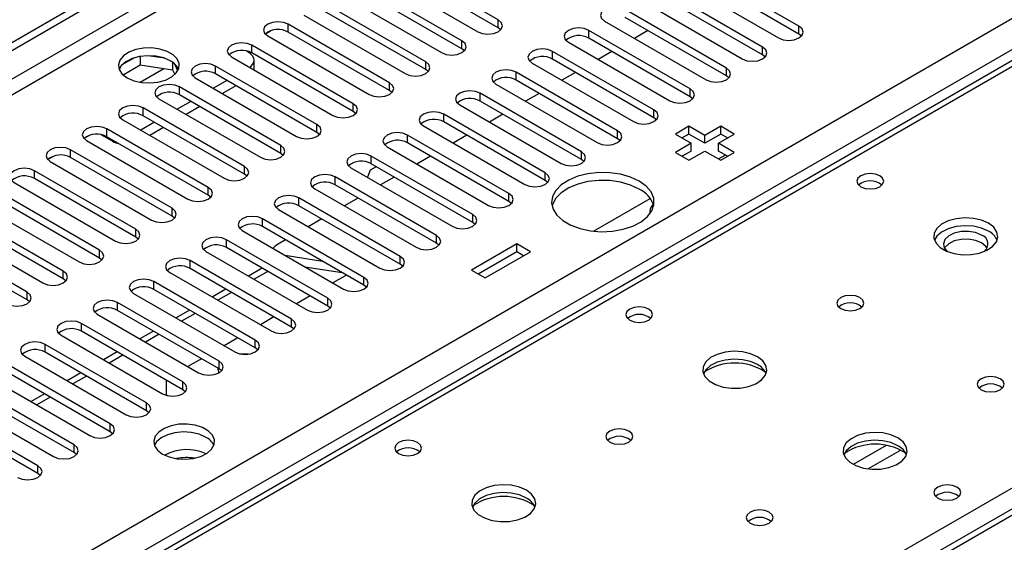
# Model space of a CAD drawing. Units: millimetres. Extents: x 2 to 6302, y 6 to 8916.
# Drawn here: x 3667 to 3821, y 2165 to 2246 of the extents above; entities that cross this region are included whole.
import ezdxf

# ---------------------------------------------------------------- set-up
doc = ezdxf.new("R2010")
doc.units = ezdxf.units.MM
doc.header["$LTSCALE"] = 30

msp = doc.modelspace()

# ---------------------------------------------------------------- linework, layer by layer
at = {"color": 7, "linetype": 'Continuous', "lineweight": 25}
for p, q in [((2915.222, 1809.069), (3885.373, 2369.125)), ((2916.283, 1808.457), (3886.433, 2368.513)), ((3919.353, 2295.784), (3669.037, 2151.279)), ((3981.277, 2261.609), (3570.717, 2024.598)), ((3741.918, 2246), (3726.097, 2255.133)), ((3722.915, 2253.296), (3738.736, 2244.163)), ((3741.918, 2244.775), (3726.097, 2253.909)), ((3788.853, 2245.03), (3773.031, 2254.164)), ((3736.262, 2242.734), (3720.44, 2251.868)), ((3769.849, 2252.327), (3785.671, 2243.193)), ((3788.853, 2243.806), (3773.031, 2252.939)), ((3717.258, 2250.031), (3733.08, 2240.897)), ((3736.262, 2241.509), (3720.44, 2250.643)), ((3783.196, 2241.765), (3767.374, 2250.898)), ((3730.605, 2239.469), (3714.783, 2248.602)), ((3764.192, 2249.061), (3780.014, 2239.928)), ((3783.196, 2240.54), (3767.374, 2249.673)), ((3730.605, 2238.244), (3714.783, 2247.377)), ((3777.539, 2238.499), (3761.717, 2247.633)), ((3724.948, 2236.203), (3709.126, 2245.336)), ((3711.601, 2246.765), (3727.423, 2237.632)), ((3758.535, 2245.796), (3774.357, 2236.662)), ((3777.539, 2237.274), (3761.717, 2246.408)), ((3705.604, 2243.859), (3706.381, 2244.308)), ((3724.948, 2234.978), (3709.126, 2244.112)), ((3742.312, 2244.469), (3741.918, 2244.775)), ((3771.882, 2235.233), (3756.061, 2244.367)), ((3765.293, 2244.344), (3763.172, 2243.119)), ((3789.246, 2243.499), (3788.853, 2243.806)), ((3705.944, 2243.5), (3721.766, 2234.366)), ((3752.879, 2242.53), (3768.7, 2233.397)), ((3771.882, 2234.009), (3756.061, 2243.142)), ((3702.564, 2241.165), (3702.939, 2240.948)), ((3719.291, 2232.937), (3703.469, 2242.071)), ((3719.291, 2231.713), (3703.469, 2240.846)), ((3736.655, 2241.203), (3736.262, 2241.509)), ((3766.225, 2231.968), (3750.404, 2241.101)), ((3759.636, 2241.078), (3757.515, 2239.854)), ((3685.13, 2240.097), (3683.201, 2238.983)), ((3686.023, 2240.31), (3686.023, 2238.979)), ((3689.878, 2240.016), (3687.243, 2240.423)), ((3691.098, 2239.391), (3691.098, 2238.194)), ((3700.287, 2240.234), (3716.109, 2231.1)), ((3703.818, 2238.196), (3703.818, 2239.724)), ((3747.222, 2239.264), (3763.043, 2230.131)), ((3766.225, 2230.743), (3750.404, 2239.877)), ((3783.589, 2240.234), (3783.196, 2240.54)), ((3683.365, 2237.445), (3686.023, 2238.979)), ((3686.023, 2238.979), (3691.098, 2238.194)), ((3691.098, 2238.194), (3691.432, 2237.474)), ((3691.91, 2238.077), (3691.425, 2239.123)), ((3713.634, 2229.672), (3697.813, 2238.805)), ((3730.998, 2237.938), (3730.605, 2238.244)), ((3760.568, 2228.702), (3744.747, 2237.836)), ((3753.979, 2237.812), (3751.858, 2236.588)), ((3694.631, 2236.968), (3710.452, 2227.835)), ((3699.58, 2236.56), (3697.459, 2235.335)), ((3713.634, 2228.447), (3697.813, 2237.58)), ((3760.568, 2227.477), (3744.747, 2236.611)), ((3777.932, 2236.968), (3777.539, 2237.274)), ((3707.977, 2226.406), (3692.156, 2235.54)), ((3700.995, 2235.743), (3698.874, 2234.519)), ((3725.341, 2234.672), (3724.948, 2234.978)), ((3754.911, 2225.437), (3739.09, 2234.57)), ((3741.565, 2235.999), (3757.386, 2226.865)), ((3688.974, 2233.703), (3704.795, 2224.569)), ((3693.924, 2233.294), (3691.802, 2232.07)), ((3707.977, 2225.181), (3692.156, 2234.315)), ((3754.911, 2224.212), (3739.09, 2233.345)), ((3748.322, 2234.547), (3746.201, 2233.322)), ((3772.275, 2233.703), (3771.882, 2234.009)), ((3702.32, 2223.14), (3686.499, 2232.274)), ((3695.338, 2232.478), (3693.217, 2231.253)), ((3719.684, 2231.406), (3719.291, 2231.713)), ((3735.908, 2232.733), (3751.729, 2223.6)), ((3683.317, 2230.437), (3699.138, 2221.303)), ((3688.267, 2230.029), (3686.146, 2228.804)), ((3702.32, 2221.916), (3686.499, 2231.049)), ((3749.255, 2222.171), (3733.433, 2231.304)), ((3749.255, 2220.946), (3733.433, 2230.08)), ((3742.665, 2231.281), (3740.544, 2230.057)), ((3766.618, 2230.437), (3766.225, 2230.743)), ((3696.664, 2219.875), (3680.842, 2229.008)), ((3689.681, 2229.212), (3687.56, 2227.988)), ((3714.027, 2228.141), (3713.634, 2228.447)), ((3730.251, 2229.468), (3746.073, 2220.334)), ((3771.698, 2229.42), (3769.577, 2228.196)), ((3774.173, 2227.992), (3771.698, 2229.42)), ((3771.698, 2228.196), (3771.698, 2229.42)), ((3776.648, 2229.42), (3774.173, 2227.992)), ((3778.769, 2228.196), (3776.648, 2229.42)), ((3776.648, 2228.196), (3776.648, 2229.42)), ((3677.32, 2227.531), (3678.097, 2227.98)), ((3677.66, 2227.171), (3693.482, 2218.038)), ((3681.726, 2227.069), (3679.936, 2228.102)), ((3696.664, 2218.65), (3680.842, 2227.784)), ((3743.598, 2218.905), (3727.776, 2228.039)), ((3737.009, 2228.016), (3734.887, 2226.791)), ((3760.962, 2227.171), (3760.568, 2227.477)), ((3769.577, 2228.196), (3772.052, 2226.767)), ((3771.698, 2228.196), (3770.638, 2227.584)), ((3774.173, 2226.767), (3771.698, 2228.196)), ((3776.648, 2228.196), (3774.173, 2226.767)), ((3774.173, 2226.767), (3774.173, 2227.992)), ((3776.295, 2226.767), (3778.769, 2228.196)), ((3777.709, 2227.584), (3776.648, 2228.196)), ((3691.007, 2216.609), (3675.185, 2225.743)), ((3724.594, 2226.202), (3740.416, 2217.068)), ((3743.598, 2217.68), (3727.776, 2226.814)), ((3772.052, 2226.767), (3769.577, 2225.338)), ((3772.052, 2225.542), (3770.638, 2224.726)), ((3771.698, 2224.114), (3774.173, 2225.543)), ((3772.052, 2225.542), (3772.052, 2226.767)), ((3774.173, 2225.543), (3776.648, 2224.114)), ((3778.769, 2225.338), (3776.295, 2226.767)), ((3776.295, 2225.542), (3776.295, 2226.767)), ((3777.709, 2224.726), (3776.295, 2225.542)), ((3671.663, 2224.266), (3672.44, 2224.715)), ((3672.003, 2223.906), (3687.825, 2214.772)), ((3691.007, 2215.384), (3675.185, 2224.518)), ((3708.371, 2224.875), (3707.977, 2225.181)), ((3737.941, 2215.64), (3722.119, 2224.773)), ((3731.352, 2224.75), (3729.231, 2223.525)), ((3755.305, 2223.906), (3754.911, 2224.212)), ((3769.577, 2225.338), (3771.698, 2224.114)), ((3776.303, 2224.313), (3777.363, 2224.925)), ((3776.648, 2224.114), (3778.769, 2225.338)), ((3685.35, 2213.343), (3669.528, 2222.477)), ((3718.937, 2222.936), (3734.759, 2213.803)), ((3721.941, 2222.55), (3721.514, 2221.449)), ((3722.895, 2223.101), (3721.941, 2222.55)), ((3737.941, 2214.415), (3722.119, 2223.548)), ((3685.35, 2212.119), (3669.528, 2221.252)), ((3702.714, 2221.61), (3702.32, 2221.916)), ((3732.284, 2212.374), (3716.463, 2221.508)), ((3725.695, 2221.484), (3723.574, 2220.26)), ((3749.648, 2220.64), (3749.255, 2220.946)), ((3679.693, 2210.078), (3663.871, 2219.211)), ((3666.346, 2220.64), (3682.168, 2211.507)), ((3713.281, 2219.671), (3729.102, 2210.537)), ((3732.284, 2211.149), (3716.463, 2220.283)), ((3679.693, 2208.853), (3663.871, 2217.987)), ((3697.057, 2218.344), (3696.664, 2218.65)), ((3726.627, 2209.108), (3710.806, 2218.242)), ((3720.038, 2218.219), (3717.917, 2216.994)), ((3743.991, 2217.374), (3743.598, 2217.68)), ((3756.782, 2213.044), (3765.634, 2218.154)), ((3660.69, 2217.374), (3676.511, 2208.241)), ((3707.624, 2216.405), (3723.445, 2207.271)), ((3726.627, 2207.884), (3710.806, 2217.017)), ((3674.036, 2206.812), (3658.215, 2215.946)), ((3674.036, 2205.587), (3658.215, 2214.721)), ((3691.4, 2215.078), (3691.007, 2215.384)), ((3720.97, 2205.843), (3705.149, 2214.976)), ((3714.381, 2214.953), (3712.26, 2213.729)), ((3655.033, 2214.109), (3670.854, 2204.975)), ((3701.967, 2213.139), (3717.788, 2204.006)), ((3720.97, 2204.618), (3705.149, 2213.752)), ((3738.334, 2214.109), (3737.941, 2214.415)), ((3668.379, 2203.547), (3652.558, 2212.68)), ((3685.743, 2211.813), (3685.35, 2212.119)), ((3715.314, 2202.577), (3699.492, 2211.711)), ((3708.724, 2211.687), (3707.553, 2211.011)), ((3668.379, 2202.322), (3652.558, 2211.455)), ((3715.314, 2201.352), (3699.492, 2210.486)), ((3732.677, 2210.843), (3732.284, 2211.149)), ((3744.828, 2211.051), (3737.757, 2206.969)), ((3746.95, 2209.827), (3744.828, 2211.051)), ((3744.828, 2209.827), (3744.828, 2211.051)), ((3680.086, 2208.547), (3679.693, 2208.853)), ((3709.657, 2199.311), (3693.835, 2208.445)), ((3696.31, 2209.874), (3712.132, 2200.74)), ((3708.65, 2209.281), (3714.477, 2208.367)), ((3744.828, 2209.827), (3738.818, 2206.357)), ((3739.879, 2205.745), (3746.95, 2209.827)), ((3745.889, 2209.214), (3744.828, 2209.827)), ((3709.657, 2198.087), (3693.835, 2207.22)), ((3705.072, 2207.265), (3702.951, 2206.04)), ((3711.751, 2207.491), (3717.578, 2206.576)), ((3727.02, 2207.578), (3726.627, 2207.884)), ((3737.757, 2206.969), (3739.879, 2205.745)), ((3674.429, 2205.281), (3674.036, 2205.587)), ((3690.653, 2206.608), (3706.475, 2197.475)), ((3718.233, 2206.198), (3716.111, 2204.974)), ((3704, 2196.046), (3688.178, 2205.179)), ((3704, 2194.821), (3688.178, 2203.955)), ((3699.415, 2203.999), (3697.294, 2202.775)), ((3721.364, 2204.312), (3720.97, 2204.618)), ((3668.773, 2202.016), (3668.379, 2202.322)), ((3684.996, 2203.342), (3700.818, 2194.209)), ((3712.576, 2202.933), (3710.455, 2201.708)), ((3698.343, 2192.78), (3682.521, 2201.914)), ((3715.707, 2201.046), (3715.314, 2201.352)), ((3679.339, 2200.077), (3695.161, 2190.943)), ((3698.343, 2191.555), (3682.521, 2200.689)), ((3693.758, 2200.734), (3691.637, 2199.509)), ((3706.919, 2199.667), (3704.798, 2198.443)), ((3692.686, 2189.515), (3676.865, 2198.648)), ((3710.05, 2197.781), (3709.657, 2198.087)), ((3673.683, 2196.811), (3689.504, 2187.678)), ((3692.686, 2188.29), (3676.865, 2197.423)), ((3688.101, 2197.468), (3685.98, 2196.243)), ((3701.262, 2196.402), (3699.141, 2195.177)), ((3687.029, 2186.249), (3671.208, 2195.383)), ((3704.393, 2194.515), (3704, 2194.821)), ((3668.026, 2193.546), (3683.847, 2184.412)), ((3687.029, 2185.024), (3671.208, 2194.158)), ((3682.444, 2194.202), (3680.323, 2192.978)), ((3695.605, 2193.136), (3693.484, 2191.911)), ((3681.372, 2182.983), (3665.551, 2192.117)), ((3698.736, 2191.249), (3698.343, 2191.555)), ((3662.369, 2190.28), (3678.19, 2181.146)), ((3681.372, 2181.759), (3665.551, 2190.892)), ((3676.787, 2190.937), (3674.666, 2189.712)), ((3675.716, 2179.718), (3659.894, 2188.851)), ((3690.119, 2189.771), (3690.119, 2187.52)), ((3656.712, 2187.014), (3672.534, 2177.881)), ((3675.716, 2178.493), (3659.894, 2187.626)), ((3671.131, 2187.671), (3669.009, 2186.446)), ((3690.119, 2187.52), (3690.392, 2187.362)), ((3693.079, 2187.984), (3692.686, 2188.29)), ((3670.059, 2176.452), (3654.237, 2185.586)), ((3670.059, 2175.227), (3654.237, 2184.361)), ((3687.422, 2184.718), (3687.029, 2185.024)), ((3681.766, 2181.452), (3681.372, 2181.759)), ((3676.109, 2178.187), (3675.716, 2178.493)), ((3670.452, 2174.921), (3670.059, 2175.227))]:
    msp.add_line(p, q, dxfattribs=at)
at = {"color": 8, "linetype": 'Continuous', "lineweight": 25}
for p, q in [((3885.443, 2363.451), (2916.283, 1803.966)), ((2917.343, 1802.129), (3885.373, 2360.96)), ((3022.526, 1784.678), (3915.601, 2300.24)), ((3917.723, 2296.566), (3024.647, 1781.004)), ((3920.728, 2295.647), (3670.412, 2151.143)), ((3727.334, 2118.283), (3977.65, 2262.787)), ((3982.777, 2261.461), (3571.596, 2024.091)), ((3709.126, 2244.112), (3709.126, 2245.336)), ((3741.918, 2244.775), (3741.918, 2246)), ((3756.061, 2243.142), (3756.061, 2244.367)), ((3788.853, 2243.806), (3788.853, 2245.03)), ((3736.262, 2241.509), (3736.262, 2242.734)), ((3703.469, 2240.846), (3703.469, 2242.071)), ((3750.404, 2239.877), (3750.404, 2241.101)), ((3783.196, 2240.54), (3783.196, 2241.765)), ((3730.605, 2238.244), (3730.605, 2239.469)), ((3686.045, 2236.276), (3689.733, 2238.405)), ((3697.813, 2237.58), (3697.813, 2238.805)), ((3744.747, 2236.611), (3744.747, 2237.836)), ((3777.539, 2237.274), (3777.539, 2238.499)), ((3724.948, 2234.978), (3724.948, 2236.203)), ((3692.156, 2234.315), (3692.156, 2235.54)), ((3739.09, 2233.345), (3739.09, 2234.57)), ((3771.882, 2234.009), (3771.882, 2235.233)), ((3686.499, 2231.049), (3686.499, 2232.274)), ((3719.291, 2231.713), (3719.291, 2232.937)), ((3766.225, 2230.743), (3766.225, 2231.968)), ((3733.433, 2230.08), (3733.433, 2231.304)), ((3680.842, 2227.784), (3680.842, 2229.008)), ((3713.634, 2228.447), (3713.634, 2229.672)), ((3760.568, 2227.477), (3760.568, 2228.702)), ((3681.726, 2227.069), (3681.726, 2227.273)), ((3727.776, 2226.814), (3727.776, 2228.039)), ((3675.185, 2224.518), (3675.185, 2225.743)), ((3707.977, 2225.181), (3707.977, 2226.406)), ((3754.911, 2224.212), (3754.911, 2225.437)), ((3722.119, 2223.548), (3722.119, 2224.773)), ((3669.528, 2221.252), (3669.528, 2222.477)), ((3702.32, 2221.916), (3702.32, 2223.14)), ((3716.463, 2220.283), (3716.463, 2221.508)), ((3749.255, 2220.946), (3749.255, 2222.171)), ((3696.664, 2218.65), (3696.664, 2219.875)), ((3710.806, 2217.017), (3710.806, 2218.242)), ((3743.598, 2217.68), (3743.598, 2218.905)), ((3691.007, 2215.384), (3691.007, 2216.609)), ((3705.149, 2213.752), (3705.149, 2214.976)), ((3737.941, 2214.415), (3737.941, 2215.64)), ((3685.35, 2212.119), (3685.35, 2213.343)), ((3699.492, 2210.486), (3699.492, 2211.711)), ((3732.284, 2211.149), (3732.284, 2212.374)), ((3679.693, 2208.853), (3679.693, 2210.078)), ((3693.835, 2207.22), (3693.835, 2208.445)), ((3726.627, 2207.884), (3726.627, 2209.108)), ((3674.036, 2205.587), (3674.036, 2206.812)), ((3705.95, 2206.758), (3703.829, 2205.533)), ((3720.97, 2204.618), (3720.97, 2205.843)), ((3688.178, 2203.955), (3688.178, 2205.179)), ((3668.379, 2202.322), (3668.379, 2203.547)), ((3700.293, 2203.492), (3698.172, 2202.267)), ((3715.314, 2201.352), (3715.314, 2202.577)), ((3682.521, 2200.689), (3682.521, 2201.914)), ((3694.637, 2200.226), (3692.515, 2199.002)), ((3709.657, 2198.087), (3709.657, 2199.311)), ((3676.865, 2197.423), (3676.865, 2198.648)), ((3688.98, 2196.961), (3686.859, 2195.736)), ((3671.208, 2194.158), (3671.208, 2195.383)), ((3704, 2194.821), (3704, 2196.046)), ((3683.323, 2193.695), (3681.202, 2192.471)), ((3698.343, 2191.555), (3698.343, 2192.78)), ((3677.666, 2190.429), (3675.545, 2189.205)), ((3692.686, 2188.29), (3692.686, 2189.515)), ((3672.009, 2187.164), (3669.888, 2185.939)), ((3687.029, 2185.024), (3687.029, 2186.249)), ((3681.372, 2181.759), (3681.372, 2182.983)), ((3675.716, 2178.493), (3675.716, 2179.718)), ((3802.494, 2179.627), (3797.345, 2176.654)), ((3804.761, 2178.894), (3799.653, 2175.945)), ((3670.059, 2175.227), (3670.059, 2176.452))]:
    msp.add_line(p, q, dxfattribs=at)
at = {"color": 7, "linetype": 'Continuous', "lineweight": 25, "flags": 128}
for points in [[(3761.717, 2247.633), (3760.987, 2247.914), (3760.126, 2248.013), (3759.265, 2247.914), (3758.535, 2247.633), (3758.048, 2247.211), (3757.876, 2246.714), (3758.048, 2246.217), (3758.535, 2245.796)], [(3709.126, 2245.336), (3708.396, 2245.618), (3707.535, 2245.717), (3706.674, 2245.618), (3705.944, 2245.336), (3705.457, 2244.915), (3705.285, 2244.418), (3705.457, 2243.921), (3705.944, 2243.5)], [(3738.736, 2244.163), (3739.466, 2243.881), (3740.327, 2243.782), (3741.188, 2243.881), (3741.918, 2244.163), (3742.406, 2244.584), (3742.577, 2245.081), (3742.406, 2245.578), (3741.918, 2246)], [(3756.061, 2244.367), (3755.331, 2244.649), (3754.47, 2244.747), (3753.609, 2244.649), (3752.879, 2244.367), (3752.391, 2243.946), (3752.22, 2243.449), (3752.391, 2242.951), (3752.879, 2242.53)], [(3785.671, 2243.193), (3786.401, 2242.912), (3787.262, 2242.813), (3788.123, 2242.912), (3788.853, 2243.193), (3789.34, 2243.615), (3789.512, 2244.112), (3789.34, 2244.609), (3788.853, 2245.03)], [(3703.469, 2242.071), (3702.739, 2242.352), (3701.878, 2242.451), (3701.017, 2242.352), (3700.287, 2242.071), (3699.8, 2241.649), (3699.628, 2241.152), (3699.8, 2240.655), (3700.287, 2240.234)], [(3733.08, 2240.897), (3733.81, 2240.616), (3734.671, 2240.517), (3735.532, 2240.616), (3736.262, 2240.897), (3736.749, 2241.319), (3736.921, 2241.816), (3736.749, 2242.313), (3736.262, 2242.734)], [(3684.024, 2236.968), (3685.055, 2236.517), (3686.258, 2236.243), (3687.545, 2236.167), (3688.82, 2236.294), (3689.988, 2236.614), (3690.963, 2237.105), (3691.672, 2237.73), (3692.064, 2238.441), (3692.108, 2239.188), (3691.802, 2239.913), (3691.168, 2240.564), (3690.253, 2241.092), (3689.125, 2241.458), (3687.869, 2241.635), (3686.576, 2241.61), (3685.343, 2241.384), (3684.261, 2240.974), (3683.411, 2240.411), (3682.855, 2239.737), (3682.636, 2239.001), (3682.768, 2238.258), (3683.242, 2237.563), (3684.024, 2236.968)], [(3703.109, 2238.605), (3703.312, 2238.761), (3703.589, 2239.061), (3703.76, 2239.386), (3703.818, 2239.724), (3703.76, 2240.061), (3703.589, 2240.386), (3703.312, 2240.686), (3702.939, 2240.948)], [(3750.404, 2241.101), (3749.674, 2241.383), (3748.813, 2241.482), (3747.952, 2241.383), (3747.222, 2241.101), (3746.734, 2240.68), (3746.563, 2240.183), (3746.734, 2239.686), (3747.222, 2239.264)], [(3780.014, 2239.928), (3780.744, 2239.646), (3781.605, 2239.547), (3782.466, 2239.646), (3783.196, 2239.928), (3783.683, 2240.349), (3783.855, 2240.846), (3783.683, 2241.343), (3783.196, 2241.765)], [(3690.742, 2239.621), (3689.711, 2240.073), (3688.507, 2240.347), (3687.221, 2240.423), (3685.946, 2240.296), (3684.778, 2239.975), (3683.803, 2239.485), (3683.093, 2238.86), (3682.753, 2238.295)], [(3697.813, 2238.805), (3697.083, 2239.087), (3696.222, 2239.186), (3695.361, 2239.087), (3694.631, 2238.805), (3694.143, 2238.384), (3693.972, 2237.887), (3694.143, 2237.39), (3694.631, 2236.968)], [(3727.423, 2237.632), (3728.153, 2237.35), (3729.014, 2237.251), (3729.875, 2237.35), (3730.605, 2237.632), (3731.092, 2238.053), (3731.264, 2238.55), (3731.092, 2239.047), (3730.605, 2239.469)], [(3744.747, 2237.836), (3744.017, 2238.117), (3743.156, 2238.216), (3742.295, 2238.117), (3741.565, 2237.836), (3741.077, 2237.414), (3740.906, 2236.917), (3741.077, 2236.42), (3741.565, 2235.999)], [(3774.357, 2236.662), (3775.087, 2236.381), (3775.948, 2236.282), (3776.809, 2236.381), (3777.539, 2236.662), (3778.027, 2237.084), (3778.198, 2237.581), (3778.027, 2238.078), (3777.539, 2238.499)], [(3721.766, 2234.366), (3722.496, 2234.084), (3723.357, 2233.986), (3724.218, 2234.084), (3724.948, 2234.366), (3725.436, 2234.787), (3725.607, 2235.284), (3725.436, 2235.782), (3724.948, 2236.203)], [(3692.156, 2235.54), (3691.426, 2235.821), (3690.565, 2235.92), (3689.704, 2235.821), (3688.974, 2235.54), (3688.486, 2235.118), (3688.315, 2234.621), (3688.486, 2234.124), (3688.974, 2233.703)], [(3739.09, 2234.57), (3738.36, 2234.852), (3737.499, 2234.951), (3736.638, 2234.852), (3735.908, 2234.57), (3735.42, 2234.149), (3735.249, 2233.652), (3735.42, 2233.155), (3735.908, 2232.733)], [(3768.7, 2233.397), (3769.43, 2233.115), (3770.291, 2233.016), (3771.152, 2233.115), (3771.882, 2233.397), (3772.37, 2233.818), (3772.541, 2234.315), (3772.37, 2234.812), (3771.882, 2235.233)], [(3686.499, 2232.274), (3685.769, 2232.556), (3684.908, 2232.654), (3684.047, 2232.556), (3683.317, 2232.274), (3682.829, 2231.853), (3682.658, 2231.355), (3682.829, 2230.858), (3683.317, 2230.437)], [(3716.109, 2231.1), (3716.839, 2230.819), (3717.7, 2230.72), (3718.561, 2230.819), (3719.291, 2231.1), (3719.779, 2231.522), (3719.95, 2232.019), (3719.779, 2232.516), (3719.291, 2232.937)], [(3733.433, 2231.304), (3732.703, 2231.586), (3731.842, 2231.685), (3730.981, 2231.586), (3730.251, 2231.304), (3729.763, 2230.883), (3729.592, 2230.386), (3729.763, 2229.889), (3730.251, 2229.468)], [(3763.043, 2230.131), (3763.773, 2229.849), (3764.634, 2229.75), (3765.495, 2229.849), (3766.225, 2230.131), (3766.713, 2230.552), (3766.884, 2231.049), (3766.713, 2231.546), (3766.225, 2231.968)], [(3680.842, 2229.008), (3680.112, 2229.29), (3679.251, 2229.389), (3678.39, 2229.29), (3677.66, 2229.008), (3677.172, 2228.587), (3677.001, 2228.09), (3677.172, 2227.593), (3677.66, 2227.171)], [(3710.452, 2227.835), (3711.182, 2227.553), (3712.043, 2227.454), (3712.904, 2227.553), (3713.634, 2227.835), (3714.122, 2228.256), (3714.293, 2228.753), (3714.122, 2229.25), (3713.634, 2229.672)], [(3727.776, 2228.039), (3727.046, 2228.32), (3726.185, 2228.419), (3725.324, 2228.32), (3724.594, 2228.039), (3724.107, 2227.617), (3723.935, 2227.12), (3724.107, 2226.623), (3724.594, 2226.202)], [(3757.386, 2226.865), (3758.116, 2226.584), (3758.977, 2226.485), (3759.838, 2226.584), (3760.568, 2226.865), (3761.056, 2227.287), (3761.227, 2227.784), (3761.056, 2228.281), (3760.568, 2228.702)], [(3675.185, 2225.743), (3674.455, 2226.024), (3673.594, 2226.123), (3672.733, 2226.024), (3672.003, 2225.743), (3671.515, 2225.321), (3671.344, 2224.824), (3671.515, 2224.327), (3672.003, 2223.906)], [(3704.795, 2224.569), (3705.525, 2224.288), (3706.386, 2224.189), (3707.247, 2224.288), (3707.977, 2224.569), (3708.465, 2224.99), (3708.636, 2225.488), (3708.465, 2225.985), (3707.977, 2226.406)], [(3751.729, 2223.6), (3752.459, 2223.318), (3753.32, 2223.219), (3754.182, 2223.318), (3754.911, 2223.6), (3755.399, 2224.021), (3755.571, 2224.518), (3755.399, 2225.015), (3754.911, 2225.437)], [(3722.119, 2224.773), (3721.389, 2225.055), (3720.528, 2225.154), (3719.667, 2225.055), (3718.937, 2224.773), (3718.45, 2224.352), (3718.278, 2223.855), (3718.45, 2223.358), (3718.937, 2222.936)], [(3669.528, 2222.477), (3668.798, 2222.759), (3667.937, 2222.857), (3667.076, 2222.759), (3666.346, 2222.477), (3665.859, 2222.056), (3665.687, 2221.559), (3665.859, 2221.062), (3666.346, 2220.64)], [(3699.138, 2221.303), (3699.868, 2221.022), (3700.729, 2220.923), (3701.59, 2221.022), (3702.32, 2221.303), (3702.808, 2221.725), (3702.979, 2222.222), (3702.808, 2222.719), (3702.32, 2223.14)], [(3716.463, 2221.508), (3715.733, 2221.789), (3714.872, 2221.888), (3714.011, 2221.789), (3713.281, 2221.508), (3712.793, 2221.086), (3712.622, 2220.589), (3712.793, 2220.092), (3713.281, 2219.671)], [(3746.073, 2220.334), (3746.803, 2220.052), (3747.664, 2219.954), (3748.525, 2220.052), (3749.255, 2220.334), (3749.742, 2220.755), (3749.914, 2221.252), (3749.742, 2221.75), (3749.255, 2222.171)], [(3763.92, 2220.848), (3762.572, 2221.474), (3761.022, 2221.918), (3759.343, 2222.159), (3757.614, 2222.186), (3755.915, 2221.997), (3754.326, 2221.603), (3752.921, 2221.02), (3751.766, 2220.277), (3750.914, 2219.408), (3750.407, 2218.453), (3750.266, 2217.458), (3750.5, 2216.468), (3751.096, 2215.531), (3752.028, 2214.689), (3753.251, 2213.983), (3754.709, 2213.445), (3756.333, 2213.101), (3758.047, 2212.966), (3759.771, 2213.047), (3761.425, 2213.34), (3762.931, 2213.832), (3764.218, 2214.499), (3765.227, 2215.31), (3765.911, 2216.227), (3766.237, 2217.208), (3766.19, 2218.206), (3765.773, 2219.175), (3765.004, 2220.07), (3763.92, 2220.848)], [(3763.92, 2219.623), (3762.572, 2220.249), (3761.022, 2220.693), (3759.343, 2220.934), (3757.614, 2220.961), (3755.915, 2220.773), (3754.326, 2220.378), (3752.921, 2219.795), (3751.766, 2219.052), (3750.914, 2218.183), (3750.407, 2217.228), (3750.334, 2216.97)], [(3801.474, 2221.701), (3800.793, 2221.964), (3799.99, 2222.056), (3799.186, 2221.964), (3798.505, 2221.701), (3798.049, 2221.308), (3797.89, 2220.844), (3798.049, 2220.38), (3798.505, 2219.987), (3799.186, 2219.724), (3799.99, 2219.632), (3800.793, 2219.724), (3801.474, 2219.987), (3801.93, 2220.38), (3802.09, 2220.844), (3801.93, 2221.308), (3801.474, 2221.701)], [(3693.482, 2218.038), (3694.212, 2217.756), (3695.073, 2217.657), (3695.934, 2217.756), (3696.664, 2218.038), (3697.151, 2218.459), (3697.323, 2218.956), (3697.151, 2219.453), (3696.664, 2219.875)], [(3710.806, 2218.242), (3710.076, 2218.523), (3709.215, 2218.622), (3708.354, 2218.523), (3707.624, 2218.242), (3707.136, 2217.821), (3706.965, 2217.323), (3707.136, 2216.826), (3707.624, 2216.405)], [(3740.416, 2217.068), (3741.146, 2216.787), (3742.007, 2216.688), (3742.868, 2216.787), (3743.598, 2217.068), (3744.085, 2217.49), (3744.257, 2217.987), (3744.085, 2218.484), (3743.598, 2218.905)], [(3687.825, 2214.772), (3688.555, 2214.491), (3689.416, 2214.392), (3690.277, 2214.491), (3691.007, 2214.772), (3691.494, 2215.194), (3691.666, 2215.691), (3691.494, 2216.188), (3691.007, 2216.609)], [(3705.149, 2214.976), (3704.419, 2215.258), (3703.558, 2215.357), (3702.697, 2215.258), (3701.967, 2214.976), (3701.479, 2214.555), (3701.308, 2214.058), (3701.479, 2213.561), (3701.967, 2213.139)], [(3734.759, 2213.803), (3735.489, 2213.521), (3736.35, 2213.422), (3737.211, 2213.521), (3737.941, 2213.803), (3738.429, 2214.224), (3738.6, 2214.721), (3738.429, 2215.218), (3737.941, 2215.64)], [(3818.443, 2214.273), (3817.358, 2214.748), (3816.091, 2215.037), (3814.736, 2215.117), (3813.395, 2214.983), (3812.165, 2214.646), (3811.139, 2214.129), (3810.392, 2213.472), (3809.98, 2212.723), (3809.933, 2211.937), (3810.256, 2211.173), (3810.923, 2210.488), (3811.886, 2209.932), (3813.073, 2209.547), (3814.396, 2209.361), (3815.757, 2209.388), (3817.055, 2209.626), (3818.193, 2210.057), (3819.088, 2210.649), (3819.673, 2211.359), (3819.904, 2212.134), (3819.765, 2212.916), (3819.265, 2213.647), (3818.443, 2214.273)], [(3682.168, 2211.507), (3682.898, 2211.225), (3683.759, 2211.126), (3684.62, 2211.225), (3685.35, 2211.507), (3685.838, 2211.928), (3686.009, 2212.425), (3685.838, 2212.922), (3685.35, 2213.343)], [(3818.443, 2213.048), (3817.358, 2213.523), (3816.091, 2213.812), (3814.736, 2213.892), (3813.395, 2213.759), (3812.165, 2213.421), (3811.139, 2212.904), (3810.392, 2212.247), (3810.021, 2211.62)], [(3699.492, 2211.711), (3698.762, 2211.992), (3697.901, 2212.091), (3697.04, 2211.992), (3696.31, 2211.711), (3695.822, 2211.289), (3695.651, 2210.792), (3695.822, 2210.295), (3696.31, 2209.874)], [(3729.102, 2210.537), (3729.832, 2210.256), (3730.693, 2210.157), (3731.554, 2210.256), (3732.284, 2210.537), (3732.772, 2210.958), (3732.943, 2211.456), (3732.772, 2211.953), (3732.284, 2212.374)], [(3817.382, 2212.436), (3816.444, 2212.823), (3815.34, 2213.012), (3814.189, 2212.985), (3813.116, 2212.743), (3812.236, 2212.313), (3811.647, 2211.742), (3811.41, 2211.091), (3811.553, 2210.431), (3811.997, 2209.885)], [(3817.382, 2211.211), (3816.444, 2211.598), (3815.34, 2211.788), (3814.189, 2211.76), (3813.116, 2211.518), (3812.236, 2211.088), (3811.647, 2210.517), (3811.572, 2210.395)], [(3676.511, 2208.241), (3677.241, 2207.959), (3678.102, 2207.86), (3678.963, 2207.959), (3679.693, 2208.241), (3680.181, 2208.662), (3680.352, 2209.159), (3680.181, 2209.656), (3679.693, 2210.078)], [(3818.243, 2210.395), (3818.052, 2210.67), (3817.382, 2211.211)], [(3693.835, 2208.445), (3693.105, 2208.727), (3692.244, 2208.825), (3691.383, 2208.727), (3690.653, 2208.445), (3690.165, 2208.024), (3689.994, 2207.527), (3690.165, 2207.03), (3690.653, 2206.608)], [(3723.445, 2207.271), (3724.175, 2206.99), (3725.036, 2206.891), (3725.897, 2206.99), (3726.627, 2207.271), (3727.115, 2207.693), (3727.286, 2208.19), (3727.115, 2208.687), (3726.627, 2209.108)], [(3670.854, 2204.975), (3671.584, 2204.694), (3672.445, 2204.595), (3673.306, 2204.694), (3674.036, 2204.975), (3674.524, 2205.397), (3674.695, 2205.894), (3674.524, 2206.391), (3674.036, 2206.812)], [(3688.178, 2205.179), (3687.448, 2205.461), (3686.587, 2205.56), (3685.726, 2205.461), (3684.996, 2205.179), (3684.509, 2204.758), (3684.337, 2204.261), (3684.509, 2203.764), (3684.996, 2203.342)], [(3717.788, 2204.006), (3718.518, 2203.724), (3719.379, 2203.625), (3720.24, 2203.724), (3720.97, 2204.006), (3721.458, 2204.427), (3721.629, 2204.924), (3721.458, 2205.421), (3720.97, 2205.843)], [(3665.197, 2201.71), (3665.927, 2201.428), (3666.788, 2201.329), (3667.649, 2201.428), (3668.379, 2201.71), (3668.867, 2202.131), (3669.038, 2202.628), (3668.867, 2203.125), (3668.379, 2203.547)], [(3682.521, 2201.914), (3681.791, 2202.195), (3680.93, 2202.294), (3680.069, 2202.195), (3679.339, 2201.914), (3678.852, 2201.492), (3678.68, 2200.995), (3678.852, 2200.498), (3679.339, 2200.077)], [(3712.132, 2200.74), (3712.861, 2200.459), (3713.723, 2200.36), (3714.584, 2200.459), (3715.314, 2200.74), (3715.801, 2201.162), (3715.973, 2201.659), (3715.801, 2202.156), (3715.314, 2202.577)], [(3798.361, 2202.68), (3797.68, 2202.943), (3796.876, 2203.035), (3796.072, 2202.943), (3795.391, 2202.68), (3794.936, 2202.287), (3794.776, 2201.823), (3794.936, 2201.359), (3795.391, 2200.966), (3796.072, 2200.703), (3796.876, 2200.611), (3797.68, 2200.703), (3798.361, 2200.966), (3798.816, 2201.359), (3798.976, 2201.823), (3798.816, 2202.287), (3798.361, 2202.68)], [(3765.412, 2200.883), (3764.731, 2201.146), (3763.927, 2201.238), (3763.123, 2201.146), (3762.442, 2200.883), (3761.987, 2200.49), (3761.827, 2200.026), (3761.987, 2199.562), (3762.442, 2199.168), (3763.123, 2198.906), (3763.927, 2198.813), (3764.731, 2198.906), (3765.412, 2199.168), (3765.867, 2199.562), (3766.027, 2200.026), (3765.867, 2200.49), (3765.412, 2200.883)], [(3706.475, 2197.475), (3707.205, 2197.193), (3708.066, 2197.094), (3708.927, 2197.193), (3709.657, 2197.475), (3710.144, 2197.896), (3710.316, 2198.393), (3710.144, 2198.89), (3709.657, 2199.311)], [(3676.865, 2198.648), (3676.135, 2198.93), (3675.274, 2199.029), (3674.413, 2198.93), (3673.683, 2198.648), (3673.195, 2198.227), (3673.024, 2197.73), (3673.195, 2197.233), (3673.683, 2196.811)], [(3671.208, 2195.383), (3670.478, 2195.664), (3669.617, 2195.763), (3668.756, 2195.664), (3668.026, 2195.383), (3667.538, 2194.961), (3667.367, 2194.464), (3667.538, 2193.967), (3668.026, 2193.546)], [(3700.818, 2194.209), (3701.548, 2193.927), (3702.409, 2193.828), (3703.27, 2193.927), (3704, 2194.209), (3704.488, 2194.63), (3704.659, 2195.127), (3704.488, 2195.624), (3704, 2196.046)], [(3702.925, 2193.863), (3702.891, 2193.867), (3701.708, 2193.893)], [(3782.38, 2193.455), (3781.295, 2193.93), (3780.029, 2194.218), (3778.674, 2194.299), (3777.332, 2194.165), (3776.102, 2193.827), (3775.076, 2193.311), (3774.329, 2192.653), (3773.917, 2191.904), (3773.871, 2191.119), (3774.193, 2190.355), (3774.861, 2189.67), (3775.824, 2189.114), (3777.01, 2188.729), (3778.333, 2188.543), (3779.694, 2188.569), (3780.992, 2188.807), (3782.131, 2189.238), (3783.026, 2189.831), (3783.61, 2190.541), (3783.842, 2191.315), (3783.703, 2192.097), (3783.203, 2192.828), (3782.38, 2193.455)], [(3782.38, 2192.23), (3781.295, 2192.705), (3780.029, 2192.993), (3778.674, 2193.074), (3777.332, 2192.94), (3776.102, 2192.603), (3775.076, 2192.086), (3774.329, 2191.429), (3773.959, 2190.801)], [(3695.161, 2190.943), (3695.891, 2190.662), (3696.752, 2190.563), (3697.613, 2190.662), (3698.343, 2190.943), (3698.831, 2191.365), (3699.002, 2191.862), (3698.831, 2192.359), (3698.343, 2192.78)], [(3698.149, 2191.667), (3698.15, 2191.512), (3698.318, 2190.929)], [(3820.281, 2190.026), (3819.6, 2190.289), (3818.796, 2190.381), (3817.993, 2190.289), (3817.311, 2190.026), (3816.856, 2189.633), (3816.696, 2189.169), (3816.856, 2188.705), (3817.311, 2188.311), (3817.993, 2188.049), (3818.796, 2187.956), (3819.6, 2188.049), (3820.281, 2188.311), (3820.736, 2188.705), (3820.896, 2189.169), (3820.736, 2189.633), (3820.281, 2190.026)], [(3689.504, 2187.678), (3690.234, 2187.396), (3691.095, 2187.297), (3691.956, 2187.396), (3692.686, 2187.678), (3693.174, 2188.099), (3693.345, 2188.596), (3693.174, 2189.093), (3692.686, 2189.515)], [(3683.847, 2184.412), (3684.577, 2184.13), (3685.438, 2184.032), (3686.299, 2184.13), (3687.029, 2184.412), (3687.517, 2184.833), (3687.688, 2185.33), (3687.517, 2185.828), (3687.029, 2186.249)], [(3678.19, 2181.146), (3678.92, 2180.865), (3679.781, 2180.766), (3680.642, 2180.865), (3681.372, 2181.146), (3681.86, 2181.568), (3682.031, 2182.065), (3681.86, 2182.562), (3681.372, 2182.983)], [(3689.539, 2178.269), (3690.57, 2177.817), (3691.774, 2177.543), (3693.06, 2177.467), (3694.335, 2177.594), (3695.503, 2177.915), (3696.478, 2178.405), (3697.188, 2179.03), (3697.579, 2179.742), (3697.623, 2180.488), (3697.317, 2181.213), (3696.683, 2181.864), (3695.768, 2182.392), (3694.641, 2182.758), (3693.384, 2182.935), (3692.091, 2182.91), (3690.858, 2182.684), (3689.776, 2182.274), (3688.926, 2181.711), (3688.371, 2181.037), (3688.151, 2180.301), (3688.283, 2179.558), (3688.758, 2178.864), (3689.539, 2178.269)], [(3696.257, 2180.922), (3695.226, 2181.373), (3694.023, 2181.647), (3692.736, 2181.723), (3691.461, 2181.596), (3690.293, 2181.276), (3689.318, 2180.785), (3688.609, 2180.16), (3688.268, 2179.595)], [(3762.298, 2181.862), (3761.617, 2182.125), (3760.814, 2182.217), (3760.01, 2182.125), (3759.329, 2181.862), (3758.873, 2181.469), (3758.713, 2181.005), (3758.873, 2180.541), (3759.329, 2180.147), (3760.01, 2179.885), (3760.813, 2179.792), (3761.617, 2179.885), (3762.298, 2180.147), (3762.754, 2180.541), (3762.913, 2181.005), (3762.754, 2181.469), (3762.298, 2181.862)], [(3804.301, 2180.801), (3803.216, 2181.275), (3801.949, 2181.564), (3800.594, 2181.644), (3799.252, 2181.511), (3798.023, 2181.173), (3796.996, 2180.656), (3796.25, 2179.999), (3795.838, 2179.25), (3795.791, 2178.464), (3796.114, 2177.701), (3796.781, 2177.015), (3797.744, 2176.46), (3798.931, 2176.074), (3800.254, 2175.888), (3801.615, 2175.915), (3802.912, 2176.153), (3804.051, 2176.584), (3804.946, 2177.176), (3805.531, 2177.886), (3805.762, 2178.661), (3805.623, 2179.443), (3805.123, 2180.174), (3804.301, 2180.801)], [(3672.534, 2177.881), (3673.263, 2177.599), (3674.125, 2177.5), (3674.986, 2177.599), (3675.716, 2177.881), (3676.203, 2178.302), (3676.375, 2178.799), (3676.203, 2179.296), (3675.716, 2179.718)], [(3729.35, 2180.064), (3728.668, 2180.327), (3727.865, 2180.419), (3727.061, 2180.327), (3726.38, 2180.064), (3725.924, 2179.671), (3725.765, 2179.207), (3725.924, 2178.743), (3726.38, 2178.35), (3727.061, 2178.087), (3727.865, 2177.995), (3728.668, 2178.087), (3729.35, 2178.35), (3729.805, 2178.743), (3729.965, 2179.207), (3729.805, 2179.671), (3729.35, 2180.064)], [(3804.301, 2179.576), (3803.216, 2180.051), (3801.949, 2180.339), (3800.594, 2180.419), (3799.252, 2180.286), (3798.023, 2179.948), (3796.996, 2179.432), (3796.25, 2178.774), (3795.879, 2178.147)], [(3666.877, 2174.615), (3667.607, 2174.334), (3668.468, 2174.235), (3669.329, 2174.334), (3670.059, 2174.615), (3670.546, 2175.037), (3670.718, 2175.534), (3670.546, 2176.031), (3670.059, 2176.452)], [(3746.318, 2172.636), (3745.233, 2173.111), (3743.966, 2173.4), (3742.612, 2173.48), (3741.27, 2173.347), (3740.04, 2173.009), (3739.014, 2172.492), (3738.267, 2171.835), (3737.855, 2171.086), (3737.808, 2170.3), (3738.131, 2169.537), (3738.798, 2168.851), (3739.761, 2168.295), (3740.948, 2167.91), (3742.271, 2167.724), (3743.632, 2167.751), (3744.93, 2167.989), (3746.068, 2168.42), (3746.963, 2169.012), (3747.548, 2169.722), (3747.779, 2170.497), (3747.64, 2171.279), (3747.141, 2172.01), (3746.318, 2172.636)], [(3813.495, 2173.125), (3812.814, 2173.388), (3812.01, 2173.48), (3811.207, 2173.388), (3810.525, 2173.125), (3810.07, 2172.732), (3809.91, 2172.268), (3810.07, 2171.804), (3810.525, 2171.41), (3811.207, 2171.148), (3812.01, 2171.055), (3812.814, 2171.148), (3813.495, 2171.41), (3813.95, 2171.804), (3814.11, 2172.268), (3813.95, 2172.732), (3813.495, 2173.125)], [(3746.318, 2171.412), (3745.233, 2171.887), (3743.966, 2172.175), (3742.612, 2172.255), (3741.27, 2172.122), (3740.04, 2171.784), (3739.014, 2171.268), (3738.267, 2170.61), (3737.896, 2169.983)], [(3784.219, 2169.208), (3783.537, 2169.47), (3782.734, 2169.563), (3781.93, 2169.47), (3781.249, 2169.208), (3780.794, 2168.814), (3780.634, 2168.35), (3780.794, 2167.886), (3781.249, 2167.493), (3781.93, 2167.23), (3782.734, 2167.138), (3783.537, 2167.23), (3784.219, 2167.493), (3784.674, 2167.886), (3784.834, 2168.35), (3784.674, 2168.814), (3784.219, 2169.208)]]:
    msp.add_lwpolyline(points, dxfattribs=at)
at = {"color": 7, "linetype": 'Continuous', "lineweight": 25}
for centre, radius, start, end in [((3707.559, 2241.389), 3.142, 60.0652, 129.72056), ((3754.493, 2240.42), 3.142, 60.06566, 129.72054), ((3701.902, 2238.124), 3.142, 60.06504, 129.72039), ((3689.589, 2237.244), 2.642, 23.43365, 64.12737), ((3748.836, 2237.154), 3.142, 60.0655, 129.72036), ((3696.245, 2234.858), 3.141, 60.06499, 129.72043), ((3743.179, 2233.889), 3.142, 60.06566, 129.72054), ((3690.588, 2231.592), 3.141, 60.06434, 129.72109), ((3737.522, 2230.623), 3.142, 60.0655, 129.72036), ((3684.931, 2228.327), 3.141, 60.06499, 129.72043), ((3731.865, 2227.357), 3.142, 60.06566, 129.72054), ((3679.274, 2225.061), 3.142, 60.0652, 129.72056), ((3683.572, 2230.404), 3.812, 241.02792, 257.56124), ((3726.209, 2224.092), 3.142, 60.0655, 129.72036), ((3673.618, 2221.796), 3.142, 60.06504, 129.72039), ((3720.552, 2220.826), 3.141, 60.06546, 129.72041), ((3667.961, 2218.53), 3.142, 60.0652, 129.72056), ((3799.99, 2218.031), 2.851, 50.53083, 129.46917), ((3714.895, 2217.56), 3.141, 60.0648, 129.72107), ((3762.147, 2215.805), 4.21, 16.06547, 65.09495), ((3709.238, 2214.295), 3.141, 60.06546, 129.72041), ((3767.464, 2215.894), 1.913, 134.91184, 186.08803), ((3703.581, 2211.029), 3.142, 60.06566, 129.72054), ((3817.24, 2210.558), 2.765, 22.56977, 64.21617), ((3816.862, 2211.035), 1.495, 309.74157, 69.6437), ((3697.924, 2207.763), 3.142, 60.0655, 129.72036), ((3708.658, 2208.859), 2.419, 117.17922, 141.40814), ((3692.267, 2204.498), 3.142, 60.06566, 129.72054), ((3686.611, 2201.232), 3.142, 60.0655, 129.72036), ((3680.954, 2197.967), 3.142, 60.06566, 129.72054), ((3796.876, 2199.01), 2.851, 50.53031, 129.46969), ((3763.927, 2197.212), 2.851, 50.53083, 129.46917), ((3675.297, 2194.701), 3.142, 60.0655, 129.72036), ((3669.64, 2191.435), 3.142, 60.06566, 129.72054), ((3778.845, 2183.677), 8.795, 57.23703, 122.76297), ((3781.177, 2189.74), 2.765, 22.56977, 64.21617), ((3818.796, 2186.355), 2.851, 50.53031, 129.46969), ((3695.104, 2178.545), 2.642, 23.432, 64.12944), ((3760.814, 2178.191), 2.851, 50.53031, 129.46969), ((3727.865, 2176.394), 2.851, 50.53083, 129.46917), ((3800.765, 2171.023), 8.795, 57.23698, 122.76302), ((3803.098, 2177.086), 2.765, 22.57, 64.21594), ((3693.338, 2171.756), 7.216, 65.41246, 118.62872), ((3693.325, 2169.644), 8.074, 81.51721, 101.57931), ((3742.782, 2162.859), 8.795, 57.23703, 122.76297), ((3812.01, 2169.454), 2.851, 50.53031, 129.46969), ((3745.115, 2168.922), 2.765, 22.56977, 64.21617), ((3782.734, 2165.537), 2.851, 50.53031, 129.46969)]:
    msp.add_arc(centre, radius, start, end, dxfattribs=at)

doc.saveas('drawing.dxf')
